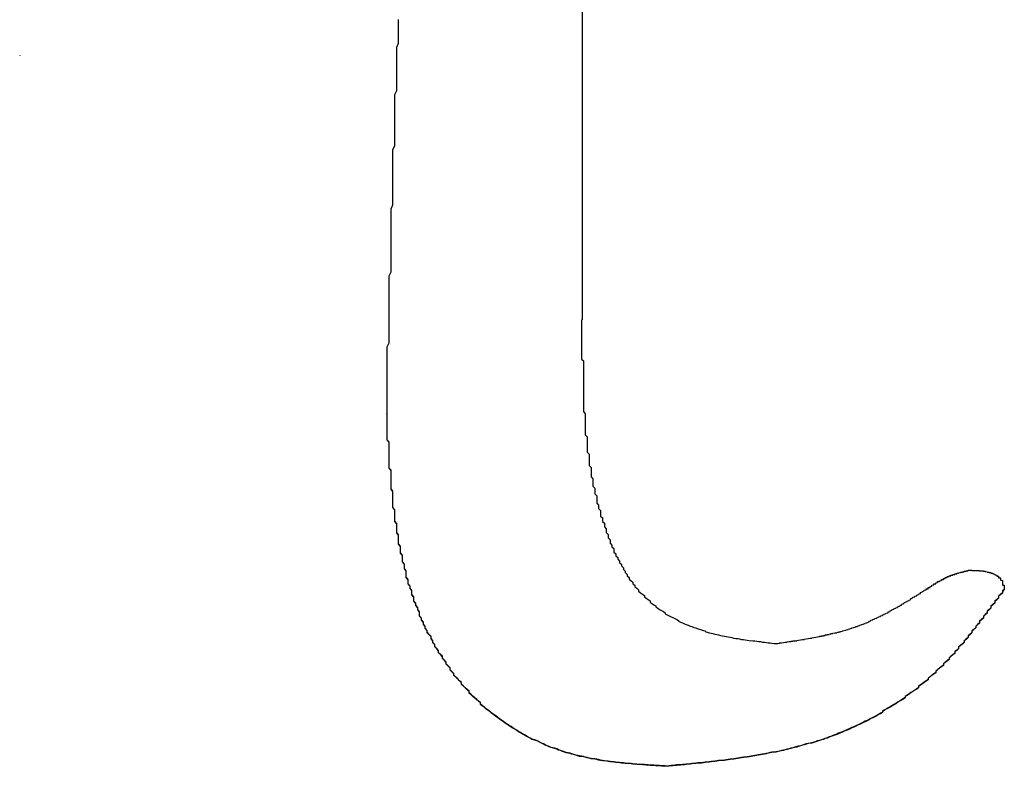
# Model space of a CAD drawing. Extents: x -1972 to 2445, y -613 to 454.
# Drawn here: x -1771 to -1766, y -529 to -525 of the extents above; entities that cross this region are included whole.
import ezdxf

# ---------------------------------------------------------------- set-up
doc = ezdxf.new("R2010")
doc.units = 0
doc.layers.get('0').update_dxf_attribs({"linetype": 'CONTINUOUS'})

msp = doc.modelspace()

# ---------------------------------------------------------------- linework, layer by layer
at = {"color": 7, "linetype": 'CONTINUOUS'}
for p, q in [((-1767.8363, -524.121), (-1767.8363, -526.916)), ((-1770.7898, -525.5296), (-1770.7898, -525.5311)), ((-1768.8636, -527.4096), (-1768.8636, -527.4111)), ((-1765.6211, -528.3306), (-1765.6211, -528.332)), ((-1767.3908, -529.2575), (-1767.3908, -529.259))]:
    msp.add_line(p, q, dxfattribs=at)
at = {"color": 7}
for points in [[(-1768.86, -527.41, 0), (-1768.86, -527.389, 0), (-1768.86, -527.368, 0), (-1768.86, -527.347, 0), (-1768.86, -527.327, 0), (-1768.86, -527.306, 0), (-1768.86, -527.285, 0), (-1768.86, -527.265, 0), (-1768.86, -527.244, 0), (-1768.86, -527.223, 0), (-1768.86, -527.203, 0), (-1768.86, -527.182, 0), (-1768.86, -527.161, 0), (-1768.86, -527.141, 0), (-1768.86, -527.12, 0), (-1768.86, -527.099, 0), (-1768.86, -527.078, 0), (-1768.86, -527.058, 0), (-1768.85, -527.037, 0), (-1768.85, -527.016, 0), (-1768.85, -526.996, 0), (-1768.85, -526.975, 0), (-1768.85, -526.954, 0), (-1768.85, -526.934, 0), (-1768.85, -526.913, 0), (-1768.85, -526.892, 0), (-1768.85, -526.872, 0), (-1768.85, -526.851, 0), (-1768.85, -526.83, 0), (-1768.85, -526.809, 0), (-1768.85, -526.789, 0), (-1768.85, -526.768, 0), (-1768.85, -526.747, 0), (-1768.85, -526.727, 0), (-1768.85, -526.706, 0), (-1768.85, -526.685, 0), (-1768.84, -526.665, 0), (-1768.84, -526.644, 0), (-1768.84, -526.623, 0), (-1768.84, -526.603, 0), (-1768.84, -526.582, 0), (-1768.84, -526.561, 0), (-1768.84, -526.54, 0), (-1768.84, -526.52, 0), (-1768.84, -526.499, 0), (-1768.84, -526.478, 0), (-1768.84, -526.458, 0), (-1768.84, -526.437, 0), (-1768.84, -526.416, 0), (-1768.84, -526.396, 0), (-1768.84, -526.375, 0), (-1768.84, -526.354, 0), (-1768.84, -526.334, 0), (-1768.83, -526.313, 0), (-1768.83, -526.292, 0), (-1768.83, -526.271, 0), (-1768.83, -526.251, 0), (-1768.83, -526.23, 0), (-1768.83, -526.209, 0), (-1768.83, -526.189, 0), (-1768.83, -526.168, 0), (-1768.83, -526.147, 0), (-1768.83, -526.127, 0), (-1768.83, -526.106, 0), (-1768.83, -526.085, 0), (-1768.83, -526.065, 0), (-1768.83, -526.044, 0), (-1768.83, -526.023, 0), (-1768.82, -526.003, 0), (-1768.82, -525.982, 0), (-1768.82, -525.961, 0), (-1768.82, -525.94, 0), (-1768.82, -525.92, 0), (-1768.82, -525.899, 0), (-1768.82, -525.878, 0), (-1768.82, -525.858, 0), (-1768.82, -525.837, 0), (-1768.82, -525.816, 0), (-1768.82, -525.796, 0), (-1768.82, -525.775, 0), (-1768.82, -525.754, 0), (-1768.82, -525.734, 0), (-1768.81, -525.713, 0), (-1768.81, -525.692, 0), (-1768.81, -525.672, 0), (-1768.81, -525.651, 0), (-1768.81, -525.63, 0), (-1768.81, -525.61, 0), (-1768.81, -525.589, 0), (-1768.81, -525.568, 0), (-1768.81, -525.547, 0), (-1768.81, -525.527, 0), (-1768.81, -525.506, 0), (-1768.81, -525.485, 0), (-1768.8, -525.465, 0), (-1768.8, -525.444, 0), (-1768.8, -525.423, 0), (-1768.8, -525.403, 0), (-1768.8, -525.382, 0), (-1768.8, -525.361, 0), (-1768.8, -525.341, 0)], [(-1767.84, -526.916, 0), (-1767.84, -526.926, 0), (-1767.84, -526.937, 0), (-1767.84, -526.947, 0), (-1767.84, -526.957, 0), (-1767.84, -526.968, 0), (-1767.84, -526.978, 0), (-1767.84, -526.988, 0), (-1767.84, -526.998, 0), (-1767.84, -527.009, 0), (-1767.84, -527.019, 0), (-1767.84, -527.029, 0), (-1767.84, -527.04, 0), (-1767.84, -527.05, 0), (-1767.84, -527.06, 0), (-1767.84, -527.071, 0), (-1767.84, -527.081, 0), (-1767.84, -527.091, 0), (-1767.84, -527.101, 0), (-1767.84, -527.112, 0), (-1767.84, -527.122, 0), (-1767.83, -527.132, 0), (-1767.83, -527.143, 0), (-1767.83, -527.153, 0), (-1767.83, -527.163, 0), (-1767.83, -527.173, 0), (-1767.83, -527.184, 0), (-1767.83, -527.194, 0), (-1767.83, -527.204, 0), (-1767.83, -527.215, 0), (-1767.83, -527.225, 0), (-1767.83, -527.235, 0), (-1767.83, -527.245, 0), (-1767.83, -527.256, 0), (-1767.83, -527.266, 0), (-1767.83, -527.276, 0), (-1767.83, -527.286, 0), (-1767.83, -527.296, 0), (-1767.83, -527.307, 0), (-1767.83, -527.317, 0), (-1767.83, -527.327, 0), (-1767.83, -527.337, 0), (-1767.83, -527.348, 0), (-1767.83, -527.358, 0), (-1767.83, -527.368, 0), (-1767.83, -527.378, 0), (-1767.83, -527.388, 0), (-1767.83, -527.398, 0), (-1767.82, -527.409, 0), (-1767.82, -527.419, 0), (-1767.82, -527.429, 0), (-1767.82, -527.439, 0), (-1767.82, -527.449, 0), (-1767.82, -527.459, 0), (-1767.82, -527.47, 0), (-1767.82, -527.48, 0), (-1767.82, -527.49, 0), (-1767.82, -527.5, 0), (-1767.82, -527.51, 0), (-1767.82, -527.52, 0), (-1767.81, -527.53, 0), (-1767.81, -527.54, 0), (-1767.81, -527.55, 0), (-1767.81, -527.56, 0), (-1767.81, -527.57, 0), (-1767.81, -527.581, 0), (-1767.81, -527.591, 0), (-1767.81, -527.601, 0), (-1767.81, -527.611, 0), (-1767.8, -527.621, 0), (-1767.8, -527.631, 0), (-1767.8, -527.641, 0), (-1767.8, -527.651, 0), (-1767.8, -527.661, 0), (-1767.8, -527.671, 0), (-1767.8, -527.681, 0), (-1767.79, -527.691, 0), (-1767.79, -527.701, 0), (-1767.79, -527.71, 0), (-1767.79, -527.72, 0), (-1767.79, -527.73, 0), (-1767.79, -527.74, 0), (-1767.78, -527.75, 0), (-1767.78, -527.76, 0), (-1767.78, -527.77, 0), (-1767.78, -527.78, 0), (-1767.78, -527.79, 0), (-1767.77, -527.799, 0), (-1767.77, -527.809, 0), (-1767.77, -527.819, 0), (-1767.77, -527.829, 0), (-1767.76, -527.839, 0), (-1767.76, -527.848, 0), (-1767.76, -527.858, 0), (-1767.76, -527.868, 0), (-1767.76, -527.878, 0), (-1767.75, -527.888, 0), (-1767.75, -527.897, 0), (-1767.75, -527.907, 0), (-1767.74, -527.917, 0), (-1767.74, -527.926, 0), (-1767.74, -527.936, 0), (-1767.74, -527.946, 0), (-1767.73, -527.955, 0), (-1767.73, -527.965, 0), (-1767.73, -527.975, 0), (-1767.72, -527.984, 0), (-1767.72, -527.994, 0), (-1767.72, -528.003, 0), (-1767.71, -528.013, 0), (-1767.71, -528.023, 0), (-1767.71, -528.032, 0), (-1767.7, -528.042, 0), (-1767.7, -528.051, 0), (-1767.7, -528.061, 0), (-1767.69, -528.07, 0), (-1767.69, -528.08, 0), (-1767.69, -528.089, 0), (-1767.68, -528.099, 0), (-1767.68, -528.108, 0), (-1767.67, -528.117, 0), (-1767.67, -528.127, 0), (-1767.67, -528.136, 0), (-1767.66, -528.145, 0), (-1767.66, -528.154, 0), (-1767.65, -528.163, 0), (-1767.65, -528.172, 0), (-1767.64, -528.182, 0), (-1767.64, -528.191, 0), (-1767.63, -528.199, 0), (-1767.63, -528.208, 0), (-1767.62, -528.217, 0), (-1767.62, -528.226, 0), (-1767.61, -528.235, 0), (-1767.61, -528.243, 0), (-1767.6, -528.252, 0), (-1767.6, -528.26, 0), (-1767.59, -528.269, 0), (-1767.59, -528.277, 0), (-1767.58, -528.285, 0), (-1767.57, -528.293, 0), (-1767.57, -528.301, 0), (-1767.56, -528.309, 0), (-1767.56, -528.317, 0), (-1767.55, -528.325, 0), (-1767.54, -528.333, 0), (-1767.54, -528.34, 0), (-1767.53, -528.348, 0), (-1767.52, -528.355, 0), (-1767.51, -528.362, 0), (-1767.51, -528.37, 0), (-1767.5, -528.377, 0), (-1767.49, -528.384, 0), (-1767.48, -528.391, 0), (-1767.48, -528.397, 0), (-1767.47, -528.404, 0), (-1767.46, -528.411, 0), (-1767.45, -528.417, 0), (-1767.45, -528.423, 0), (-1767.44, -528.429, 0), (-1767.43, -528.436, 0), (-1767.42, -528.442, 0), (-1767.41, -528.447, 0), (-1767.4, -528.453, 0), (-1767.4, -528.459, 0), (-1767.39, -528.464, 0), (-1767.38, -528.469, 0), (-1767.37, -528.474, 0), (-1767.36, -528.479, 0), (-1767.35, -528.484, 0), (-1767.34, -528.489, 0), (-1767.33, -528.494, 0), (-1767.33, -528.498, 0), (-1767.32, -528.503, 0), (-1767.31, -528.507, 0), (-1767.3, -528.511, 0), (-1767.29, -528.515, 0), (-1767.28, -528.519, 0), (-1767.27, -528.523, 0), (-1767.26, -528.526, 0), (-1767.25, -528.53, 0), (-1767.24, -528.533, 0), (-1767.23, -528.537, 0), (-1767.22, -528.54, 0), (-1767.21, -528.543, 0), (-1767.2, -528.546, 0), (-1767.19, -528.549, 0), (-1767.19, -528.552, 0), (-1767.18, -528.555, 0), (-1767.17, -528.558, 0), (-1767.16, -528.56, 0), (-1767.15, -528.563, 0), (-1767.14, -528.565, 0), (-1767.13, -528.568, 0), (-1767.12, -528.57, 0), (-1767.11, -528.572, 0), (-1767.1, -528.574, 0), (-1767.09, -528.576, 0), (-1767.08, -528.578, 0), (-1767.07, -528.58, 0), (-1767.06, -528.582, 0), (-1767.05, -528.584, 0), (-1767.04, -528.586, 0), (-1767.03, -528.588, 0), (-1767.02, -528.589, 0), (-1767.01, -528.591, 0), (-1767, -528.593, 0), (-1766.99, -528.594, 0), (-1766.98, -528.596, 0), (-1766.97, -528.597, 0), (-1766.96, -528.599, 0), (-1766.94, -528.6, 0), (-1766.93, -528.601, 0), (-1766.92, -528.603, 0), (-1766.91, -528.604, 0), (-1766.9, -528.605, 0), (-1766.89, -528.607, 0), (-1766.88, -528.608, 0), (-1766.87, -528.609, 0), (-1766.86, -528.611, 0), (-1766.85, -528.612, 0), (-1766.84, -528.613, 0), (-1766.83, -528.614, 0), (-1766.82, -528.615, 0)], [(-1767.39, -529.258, 0), (-1767.4, -529.257, 0), (-1767.42, -529.256, 0), (-1767.43, -529.255, 0), (-1767.44, -529.255, 0), (-1767.45, -529.254, 0), (-1767.46, -529.253, 0), (-1767.48, -529.253, 0), (-1767.49, -529.252, 0), (-1767.5, -529.251, 0), (-1767.51, -529.25, 0), (-1767.52, -529.249, 0), (-1767.54, -529.249, 0), (-1767.55, -529.248, 0), (-1767.56, -529.247, 0), (-1767.57, -529.246, 0), (-1767.58, -529.245, 0), (-1767.6, -529.244, 0), (-1767.61, -529.243, 0), (-1767.62, -529.241, 0), (-1767.63, -529.24, 0), (-1767.64, -529.239, 0), (-1767.66, -529.238, 0), (-1767.67, -529.236, 0), (-1767.68, -529.235, 0), (-1767.69, -529.233, 0), (-1767.7, -529.232, 0), (-1767.72, -529.23, 0), (-1767.73, -529.228, 0), (-1767.74, -529.226, 0), (-1767.75, -529.224, 0), (-1767.76, -529.222, 0), (-1767.77, -529.22, 0), (-1767.79, -529.218, 0), (-1767.8, -529.216, 0), (-1767.81, -529.213, 0), (-1767.82, -529.211, 0), (-1767.83, -529.208, 0), (-1767.85, -529.205, 0), (-1767.86, -529.203, 0), (-1767.87, -529.2, 0), (-1767.88, -529.197, 0), (-1767.89, -529.194, 0), (-1767.9, -529.19, 0), (-1767.92, -529.187, 0), (-1767.93, -529.183, 0), (-1767.94, -529.18, 0), (-1767.95, -529.176, 0), (-1767.96, -529.172, 0), (-1767.97, -529.168, 0), (-1767.98, -529.164, 0), (-1768, -529.16, 0), (-1768.01, -529.155, 0), (-1768.02, -529.151, 0), (-1768.03, -529.146, 0), (-1768.04, -529.142, 0), (-1768.05, -529.137, 0), (-1768.06, -529.132, 0), (-1768.07, -529.127, 0), (-1768.08, -529.122, 0), (-1768.1, -529.116, 0), (-1768.11, -529.111, 0), (-1768.12, -529.106, 0), (-1768.13, -529.1, 0), (-1768.14, -529.094, 0), (-1768.15, -529.088, 0), (-1768.16, -529.082, 0), (-1768.17, -529.076, 0), (-1768.18, -529.07, 0), (-1768.19, -529.064, 0), (-1768.2, -529.058, 0), (-1768.21, -529.051, 0), (-1768.22, -529.045, 0), (-1768.23, -529.038, 0), (-1768.24, -529.031, 0), (-1768.25, -529.024, 0), (-1768.26, -529.017, 0), (-1768.27, -529.01, 0), (-1768.28, -529.003, 0), (-1768.29, -528.995, 0), (-1768.3, -528.988, 0), (-1768.31, -528.98, 0), (-1768.32, -528.973, 0), (-1768.33, -528.965, 0), (-1768.34, -528.957, 0), (-1768.35, -528.949, 0), (-1768.36, -528.941, 0), (-1768.37, -528.933, 0), (-1768.37, -528.925, 0), (-1768.38, -528.917, 0), (-1768.39, -528.908, 0), (-1768.4, -528.9, 0), (-1768.41, -528.891, 0), (-1768.42, -528.882, 0), (-1768.43, -528.873, 0), (-1768.43, -528.865, 0), (-1768.44, -528.856, 0), (-1768.45, -528.847, 0), (-1768.46, -528.838, 0), (-1768.47, -528.828, 0), (-1768.47, -528.819, 0), (-1768.48, -528.81, 0), (-1768.49, -528.8, 0), (-1768.5, -528.791, 0), (-1768.51, -528.781, 0), (-1768.51, -528.772, 0), (-1768.52, -528.762, 0), (-1768.53, -528.752, 0), (-1768.53, -528.742, 0), (-1768.54, -528.732, 0), (-1768.55, -528.722, 0), (-1768.55, -528.712, 0), (-1768.56, -528.702, 0), (-1768.57, -528.692, 0), (-1768.57, -528.682, 0), (-1768.58, -528.672, 0), (-1768.59, -528.662, 0), (-1768.59, -528.651, 0), (-1768.6, -528.641, 0), (-1768.61, -528.63, 0), (-1768.61, -528.62, 0), (-1768.62, -528.609, 0), (-1768.62, -528.599, 0), (-1768.63, -528.588, 0), (-1768.63, -528.578, 0), (-1768.64, -528.567, 0), (-1768.65, -528.556, 0), (-1768.65, -528.546, 0), (-1768.66, -528.535, 0), (-1768.66, -528.524, 0), (-1768.67, -528.513, 0), (-1768.67, -528.502, 0), (-1768.68, -528.491, 0), (-1768.68, -528.481, 0), (-1768.69, -528.47, 0), (-1768.69, -528.459, 0), (-1768.69, -528.448, 0), (-1768.7, -528.436, 0), (-1768.7, -528.425, 0), (-1768.71, -528.414, 0), (-1768.71, -528.403, 0), (-1768.72, -528.392, 0), (-1768.72, -528.381, 0), (-1768.72, -528.37, 0), (-1768.73, -528.358, 0), (-1768.73, -528.347, 0), (-1768.73, -528.336, 0), (-1768.74, -528.324, 0), (-1768.74, -528.313, 0), (-1768.75, -528.302, 0), (-1768.75, -528.29, 0), (-1768.75, -528.279, 0), (-1768.76, -528.267, 0), (-1768.76, -528.256, 0), (-1768.76, -528.244, 0), (-1768.76, -528.233, 0), (-1768.77, -528.221, 0), (-1768.77, -528.209, 0), (-1768.77, -528.198, 0), (-1768.78, -528.186, 0), (-1768.78, -528.175, 0), (-1768.78, -528.163, 0), (-1768.78, -528.151, 0), (-1768.79, -528.139, 0), (-1768.79, -528.128, 0), (-1768.79, -528.116, 0), (-1768.79, -528.104, 0), (-1768.8, -528.092, 0), (-1768.8, -528.08, 0), (-1768.8, -528.069, 0), (-1768.8, -528.057, 0), (-1768.8, -528.045, 0), (-1768.81, -528.033, 0), (-1768.81, -528.021, 0), (-1768.81, -528.009, 0), (-1768.81, -527.997, 0), (-1768.81, -527.985, 0), (-1768.82, -527.973, 0), (-1768.82, -527.961, 0), (-1768.82, -527.949, 0), (-1768.82, -527.937, 0), (-1768.82, -527.925, 0), (-1768.82, -527.913, 0), (-1768.83, -527.901, 0), (-1768.83, -527.889, 0), (-1768.83, -527.877, 0), (-1768.83, -527.864, 0), (-1768.83, -527.852, 0), (-1768.83, -527.84, 0), (-1768.83, -527.828, 0), (-1768.83, -527.816, 0), (-1768.84, -527.804, 0), (-1768.84, -527.791, 0), (-1768.84, -527.779, 0), (-1768.84, -527.767, 0), (-1768.84, -527.755, 0), (-1768.84, -527.743, 0), (-1768.84, -527.73, 0), (-1768.84, -527.718, 0), (-1768.84, -527.706, 0), (-1768.85, -527.694, 0), (-1768.85, -527.681, 0), (-1768.85, -527.669, 0), (-1768.85, -527.657, 0), (-1768.85, -527.644, 0), (-1768.85, -527.632, 0), (-1768.85, -527.62, 0), (-1768.85, -527.607, 0), (-1768.85, -527.595, 0), (-1768.85, -527.583, 0), (-1768.85, -527.57, 0), (-1768.85, -527.558, 0), (-1768.86, -527.546, 0), (-1768.86, -527.533, 0), (-1768.86, -527.521, 0), (-1768.86, -527.509, 0), (-1768.86, -527.496, 0), (-1768.86, -527.484, 0), (-1768.86, -527.471, 0), (-1768.86, -527.459, 0), (-1768.86, -527.447, 0), (-1768.86, -527.434, 0), (-1768.86, -527.422, 0), (-1768.86, -527.41, 0)], [(-1767.39, -529.259, 0), (-1767.4, -529.258, 0), (-1767.42, -529.258, 0), (-1767.43, -529.257, 0), (-1767.44, -529.256, 0), (-1767.45, -529.256, 0), (-1767.46, -529.255, 0), (-1767.48, -529.254, 0), (-1767.49, -529.253, 0), (-1767.5, -529.253, 0), (-1767.51, -529.252, 0), (-1767.52, -529.251, 0), (-1767.54, -529.25, 0), (-1767.55, -529.249, 0), (-1767.56, -529.248, 0), (-1767.57, -529.247, 0), (-1767.58, -529.246, 0), (-1767.6, -529.245, 0), (-1767.61, -529.244, 0), (-1767.62, -529.243, 0), (-1767.63, -529.242, 0), (-1767.64, -529.24, 0), (-1767.66, -529.239, 0), (-1767.67, -529.238, 0), (-1767.68, -529.236, 0), (-1767.69, -529.235, 0), (-1767.7, -529.233, 0), (-1767.72, -529.231, 0), (-1767.73, -529.23, 0), (-1767.74, -529.228, 0), (-1767.75, -529.226, 0), (-1767.76, -529.224, 0), (-1767.77, -529.222, 0), (-1767.79, -529.219, 0), (-1767.8, -529.217, 0), (-1767.81, -529.215, 0), (-1767.82, -529.212, 0), (-1767.83, -529.21, 0), (-1767.85, -529.207, 0), (-1767.86, -529.204, 0), (-1767.87, -529.201, 0), (-1767.88, -529.198, 0), (-1767.89, -529.195, 0), (-1767.9, -529.192, 0), (-1767.92, -529.188, 0), (-1767.93, -529.185, 0), (-1767.94, -529.181, 0), (-1767.95, -529.177, 0), (-1767.96, -529.174, 0), (-1767.97, -529.17, 0), (-1767.98, -529.165, 0), (-1768, -529.161, 0), (-1768.01, -529.157, 0), (-1768.02, -529.152, 0), (-1768.03, -529.148, 0), (-1768.04, -529.143, 0), (-1768.05, -529.138, 0), (-1768.06, -529.133, 0), (-1768.07, -529.128, 0), (-1768.08, -529.123, 0), (-1768.1, -529.118, 0), (-1768.11, -529.112, 0), (-1768.12, -529.107, 0), (-1768.13, -529.101, 0), (-1768.14, -529.096, 0), (-1768.15, -529.09, 0), (-1768.16, -529.084, 0), (-1768.17, -529.078, 0), (-1768.18, -529.072, 0), (-1768.19, -529.065, 0), (-1768.2, -529.059, 0), (-1768.21, -529.053, 0), (-1768.22, -529.046, 0), (-1768.23, -529.039, 0), (-1768.24, -529.033, 0), (-1768.25, -529.026, 0), (-1768.26, -529.019, 0), (-1768.27, -529.011, 0), (-1768.28, -529.004, 0), (-1768.29, -528.997, 0), (-1768.3, -528.989, 0), (-1768.31, -528.982, 0), (-1768.32, -528.974, 0), (-1768.33, -528.967, 0), (-1768.34, -528.959, 0), (-1768.35, -528.951, 0), (-1768.36, -528.943, 0), (-1768.37, -528.935, 0), (-1768.37, -528.926, 0), (-1768.38, -528.918, 0), (-1768.39, -528.91, 0), (-1768.4, -528.901, 0), (-1768.41, -528.892, 0), (-1768.42, -528.884, 0), (-1768.43, -528.875, 0), (-1768.43, -528.866, 0), (-1768.44, -528.857, 0), (-1768.45, -528.848, 0), (-1768.46, -528.839, 0), (-1768.47, -528.83, 0), (-1768.47, -528.821, 0), (-1768.48, -528.811, 0), (-1768.49, -528.802, 0), (-1768.5, -528.792, 0), (-1768.51, -528.783, 0), (-1768.51, -528.773, 0), (-1768.52, -528.763, 0), (-1768.53, -528.754, 0), (-1768.53, -528.744, 0), (-1768.54, -528.734, 0), (-1768.55, -528.724, 0), (-1768.55, -528.714, 0), (-1768.56, -528.704, 0), (-1768.57, -528.694, 0), (-1768.57, -528.684, 0), (-1768.58, -528.673, 0), (-1768.59, -528.663, 0), (-1768.59, -528.653, 0), (-1768.6, -528.642, 0), (-1768.61, -528.632, 0), (-1768.61, -528.621, 0), (-1768.62, -528.611, 0), (-1768.62, -528.6, 0), (-1768.63, -528.59, 0), (-1768.63, -528.579, 0), (-1768.64, -528.569, 0), (-1768.65, -528.558, 0), (-1768.65, -528.547, 0), (-1768.66, -528.536, 0), (-1768.66, -528.526, 0), (-1768.67, -528.515, 0), (-1768.67, -528.504, 0), (-1768.68, -528.493, 0), (-1768.68, -528.482, 0), (-1768.69, -528.471, 0), (-1768.69, -528.46, 0), (-1768.69, -528.449, 0), (-1768.7, -528.438, 0), (-1768.7, -528.427, 0), (-1768.71, -528.416, 0), (-1768.71, -528.405, 0), (-1768.72, -528.393, 0), (-1768.72, -528.382, 0), (-1768.72, -528.371, 0), (-1768.73, -528.36, 0), (-1768.73, -528.348, 0), (-1768.73, -528.337, 0), (-1768.74, -528.326, 0), (-1768.74, -528.314, 0), (-1768.75, -528.303, 0), (-1768.75, -528.292, 0), (-1768.75, -528.28, 0), (-1768.76, -528.269, 0), (-1768.76, -528.257, 0), (-1768.76, -528.246, 0), (-1768.76, -528.234, 0), (-1768.77, -528.223, 0), (-1768.77, -528.211, 0), (-1768.77, -528.199, 0), (-1768.78, -528.188, 0), (-1768.78, -528.176, 0), (-1768.78, -528.164, 0), (-1768.78, -528.153, 0), (-1768.79, -528.141, 0), (-1768.79, -528.129, 0), (-1768.79, -528.117, 0), (-1768.79, -528.106, 0), (-1768.8, -528.094, 0), (-1768.8, -528.082, 0), (-1768.8, -528.07, 0), (-1768.8, -528.058, 0), (-1768.8, -528.046, 0), (-1768.81, -528.034, 0), (-1768.81, -528.023, 0), (-1768.81, -528.011, 0), (-1768.81, -527.999, 0), (-1768.81, -527.987, 0), (-1768.82, -527.975, 0), (-1768.82, -527.963, 0), (-1768.82, -527.951, 0), (-1768.82, -527.939, 0), (-1768.82, -527.926, 0), (-1768.82, -527.914, 0), (-1768.83, -527.902, 0), (-1768.83, -527.89, 0), (-1768.83, -527.878, 0), (-1768.83, -527.866, 0), (-1768.83, -527.854, 0), (-1768.83, -527.842, 0), (-1768.83, -527.83, 0), (-1768.83, -527.817, 0), (-1768.84, -527.805, 0), (-1768.84, -527.793, 0), (-1768.84, -527.781, 0), (-1768.84, -527.769, 0), (-1768.84, -527.756, 0), (-1768.84, -527.744, 0), (-1768.84, -527.732, 0), (-1768.84, -527.72, 0), (-1768.84, -527.707, 0), (-1768.85, -527.695, 0), (-1768.85, -527.683, 0), (-1768.85, -527.67, 0), (-1768.85, -527.658, 0), (-1768.85, -527.646, 0), (-1768.85, -527.633, 0), (-1768.85, -527.621, 0), (-1768.85, -527.609, 0), (-1768.85, -527.597, 0), (-1768.85, -527.584, 0), (-1768.85, -527.572, 0), (-1768.85, -527.559, 0), (-1768.86, -527.547, 0), (-1768.86, -527.535, 0), (-1768.86, -527.522, 0), (-1768.86, -527.51, 0), (-1768.86, -527.498, 0), (-1768.86, -527.485, 0), (-1768.86, -527.473, 0), (-1768.86, -527.461, 0), (-1768.86, -527.448, 0), (-1768.86, -527.436, 0), (-1768.86, -527.423, 0), (-1768.86, -527.411, 0)], [(-1766.03, -528.333, 0), (-1766.03, -528.332, 0), (-1766.03, -528.331, 0), (-1766.03, -528.33, 0), (-1766.03, -528.329, 0), (-1766.03, -528.328, 0), (-1766.02, -528.327, 0), (-1766.02, -528.326, 0), (-1766.02, -528.326, 0), (-1766.02, -528.325, 0), (-1766.02, -528.324, 0), (-1766.02, -528.323, 0), (-1766.02, -528.322, 0), (-1766.02, -528.321, 0), (-1766.01, -528.32, 0), (-1766.01, -528.319, 0), (-1766.01, -528.319, 0), (-1766.01, -528.318, 0), (-1766.01, -528.317, 0), (-1766.01, -528.316, 0), (-1766.01, -528.315, 0), (-1766, -528.314, 0), (-1766, -528.313, 0), (-1766, -528.313, 0), (-1766, -528.312, 0), (-1766, -528.311, 0), (-1766, -528.31, 0), (-1766, -528.309, 0), (-1766, -528.308, 0), (-1765.99, -528.307, 0), (-1765.99, -528.307, 0), (-1765.99, -528.306, 0), (-1765.99, -528.305, 0), (-1765.99, -528.304, 0), (-1765.99, -528.303, 0), (-1765.99, -528.302, 0), (-1765.98, -528.302, 0), (-1765.98, -528.301, 0), (-1765.98, -528.3, 0), (-1765.98, -528.299, 0), (-1765.98, -528.298, 0), (-1765.98, -528.297, 0), (-1765.98, -528.297, 0), (-1765.98, -528.296, 0), (-1765.97, -528.295, 0), (-1765.97, -528.294, 0), (-1765.97, -528.293, 0), (-1765.97, -528.293, 0), (-1765.97, -528.292, 0), (-1765.97, -528.291, 0), (-1765.97, -528.29, 0), (-1765.96, -528.289, 0), (-1765.96, -528.289, 0), (-1765.96, -528.288, 0), (-1765.96, -528.287, 0), (-1765.96, -528.286, 0), (-1765.96, -528.286, 0), (-1765.96, -528.285, 0), (-1765.95, -528.284, 0), (-1765.95, -528.283, 0), (-1765.95, -528.282, 0), (-1765.95, -528.282, 0), (-1765.95, -528.281, 0), (-1765.95, -528.28, 0), (-1765.95, -528.279, 0), (-1765.94, -528.279, 0), (-1765.94, -528.278, 0), (-1765.94, -528.277, 0), (-1765.94, -528.277, 0), (-1765.94, -528.276, 0), (-1765.94, -528.275, 0), (-1765.94, -528.274, 0), (-1765.94, -528.274, 0), (-1765.93, -528.273, 0), (-1765.93, -528.272, 0), (-1765.93, -528.272, 0), (-1765.93, -528.271, 0), (-1765.93, -528.27, 0), (-1765.93, -528.27, 0), (-1765.93, -528.269, 0), (-1765.92, -528.268, 0), (-1765.92, -528.268, 0), (-1765.92, -528.267, 0), (-1765.92, -528.266, 0), (-1765.92, -528.266, 0), (-1765.92, -528.265, 0), (-1765.92, -528.264, 0), (-1765.91, -528.264, 0), (-1765.91, -528.263, 0), (-1765.91, -528.263, 0), (-1765.91, -528.262, 0), (-1765.91, -528.261, 0), (-1765.91, -528.261, 0), (-1765.91, -528.26, 0), (-1765.9, -528.26, 0), (-1765.9, -528.259, 0), (-1765.9, -528.259, 0), (-1765.9, -528.258, 0), (-1765.9, -528.257, 0), (-1765.9, -528.257, 0), (-1765.89, -528.256, 0), (-1765.89, -528.256, 0), (-1765.89, -528.255, 0), (-1765.89, -528.255, 0), (-1765.89, -528.254, 0), (-1765.89, -528.254, 0), (-1765.89, -528.253, 0), (-1765.88, -528.253, 0), (-1765.88, -528.252, 0), (-1765.88, -528.252, 0), (-1765.88, -528.251, 0), (-1765.88, -528.251, 0), (-1765.88, -528.25, 0), (-1765.88, -528.25, 0), (-1765.87, -528.249, 0), (-1765.87, -528.249, 0), (-1765.87, -528.248, 0), (-1765.87, -528.248, 0), (-1765.87, -528.247, 0), (-1765.87, -528.247, 0), (-1765.87, -528.246, 0), (-1765.86, -528.246, 0), (-1765.86, -528.245, 0), (-1765.86, -528.245, 0), (-1765.86, -528.245, 0), (-1765.86, -528.244, 0), (-1765.86, -528.244, 0), (-1765.85, -528.243, 0), (-1765.85, -528.243, 0), (-1765.85, -528.242, 0), (-1765.85, -528.242, 0), (-1765.85, -528.242, 0), (-1765.85, -528.241, 0), (-1765.85, -528.241, 0), (-1765.84, -528.24, 0), (-1765.84, -528.24, 0), (-1765.84, -528.239, 0), (-1765.84, -528.239, 0), (-1765.84, -528.239, 0), (-1765.84, -528.238, 0), (-1765.83, -528.238, 0), (-1765.83, -528.237, 0), (-1765.83, -528.237, 0), (-1765.83, -528.237, 0), (-1765.83, -528.236, 0), (-1765.83, -528.236, 0), (-1765.83, -528.235, 0), (-1765.82, -528.235, 0), (-1765.82, -528.235, 0), (-1765.82, -528.234, 0), (-1765.82, -528.234, 0), (-1765.82, -528.233, 0), (-1765.82, -528.233, 0), (-1765.81, -528.233, 0), (-1765.81, -528.232, 0), (-1765.81, -528.232, 0), (-1765.81, -528.231, 0), (-1765.81, -528.231, 0), (-1765.81, -528.231, 0), (-1765.81, -528.23, 0)], [(-1765.81, -528.23, 0), (-1765.8, -528.23, 0), (-1765.8, -528.23, 0), (-1765.8, -528.23, 0), (-1765.8, -528.23, 0), (-1765.8, -528.23, 0), (-1765.8, -528.23, 0), (-1765.8, -528.23, 0), (-1765.8, -528.23, 0), (-1765.8, -528.23, 0), (-1765.8, -528.23, 0), (-1765.8, -528.23, 0), (-1765.79, -528.23, 0), (-1765.79, -528.23, 0), (-1765.79, -528.23, 0), (-1765.79, -528.23, 0), (-1765.79, -528.231, 0), (-1765.79, -528.231, 0), (-1765.79, -528.231, 0), (-1765.79, -528.231, 0), (-1765.79, -528.231, 0), (-1765.79, -528.231, 0), (-1765.79, -528.231, 0), (-1765.78, -528.231, 0), (-1765.78, -528.231, 0), (-1765.78, -528.231, 0), (-1765.78, -528.231, 0), (-1765.78, -528.231, 0), (-1765.78, -528.231, 0), (-1765.78, -528.231, 0), (-1765.78, -528.231, 0), (-1765.78, -528.231, 0), (-1765.78, -528.231, 0), (-1765.77, -528.231, 0), (-1765.77, -528.231, 0), (-1765.77, -528.231, 0), (-1765.77, -528.231, 0), (-1765.77, -528.231, 0), (-1765.77, -528.231, 0), (-1765.77, -528.231, 0), (-1765.77, -528.231, 0), (-1765.77, -528.231, 0), (-1765.77, -528.231, 0), (-1765.77, -528.231, 0), (-1765.76, -528.231, 0), (-1765.76, -528.232, 0), (-1765.76, -528.232, 0), (-1765.76, -528.232, 0), (-1765.76, -528.232, 0), (-1765.76, -528.232, 0), (-1765.76, -528.232, 0), (-1765.76, -528.232, 0), (-1765.76, -528.232, 0), (-1765.76, -528.232, 0), (-1765.76, -528.232, 0), (-1765.75, -528.232, 0), (-1765.75, -528.232, 0), (-1765.75, -528.232, 0), (-1765.75, -528.232, 0), (-1765.75, -528.232, 0), (-1765.75, -528.233, 0), (-1765.75, -528.233, 0), (-1765.75, -528.233, 0), (-1765.75, -528.233, 0), (-1765.75, -528.233, 0), (-1765.75, -528.233, 0), (-1765.74, -528.233, 0), (-1765.74, -528.233, 0), (-1765.74, -528.233, 0), (-1765.74, -528.233, 0), (-1765.74, -528.233, 0), (-1765.74, -528.234, 0), (-1765.74, -528.234, 0), (-1765.74, -528.234, 0), (-1765.74, -528.234, 0), (-1765.74, -528.234, 0), (-1765.74, -528.234, 0), (-1765.73, -528.234, 0), (-1765.73, -528.234, 0), (-1765.73, -528.234, 0), (-1765.73, -528.235, 0), (-1765.73, -528.235, 0), (-1765.73, -528.235, 0), (-1765.73, -528.235, 0), (-1765.73, -528.235, 0), (-1765.73, -528.235, 0), (-1765.73, -528.235, 0), (-1765.73, -528.236, 0), (-1765.72, -528.236, 0), (-1765.72, -528.236, 0), (-1765.72, -528.236, 0), (-1765.72, -528.236, 0), (-1765.72, -528.236, 0), (-1765.72, -528.237, 0), (-1765.72, -528.237, 0), (-1765.72, -528.237, 0), (-1765.72, -528.237, 0), (-1765.72, -528.237, 0), (-1765.72, -528.237, 0), (-1765.71, -528.238, 0), (-1765.71, -528.238, 0), (-1765.71, -528.238, 0), (-1765.71, -528.238, 0), (-1765.71, -528.238, 0), (-1765.71, -528.239, 0), (-1765.71, -528.239, 0), (-1765.71, -528.239, 0), (-1765.71, -528.239, 0), (-1765.71, -528.239, 0), (-1765.71, -528.24, 0), (-1765.7, -528.24, 0), (-1765.7, -528.24, 0), (-1765.7, -528.24, 0), (-1765.7, -528.241, 0), (-1765.7, -528.241, 0), (-1765.7, -528.241, 0), (-1765.7, -528.241, 0), (-1765.7, -528.242, 0), (-1765.7, -528.242, 0), (-1765.7, -528.242, 0), (-1765.7, -528.242, 0), (-1765.7, -528.243, 0), (-1765.69, -528.243, 0), (-1765.69, -528.243, 0), (-1765.69, -528.244, 0), (-1765.69, -528.244, 0), (-1765.69, -528.244, 0), (-1765.69, -528.244, 0), (-1765.69, -528.245, 0), (-1765.69, -528.245, 0), (-1765.69, -528.245, 0), (-1765.69, -528.246, 0), (-1765.69, -528.246, 0), (-1765.68, -528.246, 0), (-1765.68, -528.247, 0), (-1765.68, -528.247, 0), (-1765.68, -528.247, 0), (-1765.68, -528.248, 0), (-1765.68, -528.248, 0), (-1765.68, -528.248, 0), (-1765.68, -528.249, 0), (-1765.68, -528.249, 0), (-1765.68, -528.25, 0), (-1765.68, -528.25, 0), (-1765.68, -528.25, 0), (-1765.67, -528.251, 0), (-1765.67, -528.251, 0), (-1765.67, -528.251, 0), (-1765.67, -528.252, 0), (-1765.67, -528.252, 0), (-1765.67, -528.253, 0), (-1765.67, -528.253, 0), (-1765.67, -528.254, 0), (-1765.67, -528.254, 0), (-1765.67, -528.254, 0), (-1765.67, -528.255, 0), (-1765.67, -528.255, 0), (-1765.66, -528.256, 0), (-1765.66, -528.256, 0), (-1765.66, -528.257, 0), (-1765.66, -528.257, 0), (-1765.66, -528.258, 0), (-1765.66, -528.258, 0), (-1765.66, -528.259, 0), (-1765.66, -528.259, 0), (-1765.66, -528.26, 0), (-1765.66, -528.26, 0), (-1765.66, -528.261, 0), (-1765.66, -528.261, 0), (-1765.66, -528.262, 0), (-1765.65, -528.262, 0), (-1765.65, -528.263, 0), (-1765.65, -528.264, 0), (-1765.65, -528.264, 0), (-1765.65, -528.265, 0), (-1765.65, -528.265, 0), (-1765.65, -528.266, 0), (-1765.65, -528.267, 0), (-1765.65, -528.267, 0), (-1765.65, -528.268, 0), (-1765.65, -528.268, 0), (-1765.65, -528.269, 0), (-1765.65, -528.27, 0), (-1765.65, -528.27, 0), (-1765.64, -528.271, 0), (-1765.64, -528.272, 0), (-1765.64, -528.272, 0), (-1765.64, -528.273, 0), (-1765.64, -528.274, 0), (-1765.64, -528.274, 0), (-1765.64, -528.275, 0), (-1765.64, -528.276, 0), (-1765.64, -528.276, 0), (-1765.64, -528.277, 0), (-1765.64, -528.278, 0), (-1765.64, -528.279, 0), (-1765.64, -528.279, 0), (-1765.64, -528.28, 0), (-1765.64, -528.281, 0), (-1765.64, -528.282, 0), (-1765.64, -528.282, 0), (-1765.64, -528.283, 0), (-1765.63, -528.284, 0), (-1765.63, -528.285, 0), (-1765.63, -528.286, 0), (-1765.63, -528.286, 0), (-1765.63, -528.287, 0), (-1765.63, -528.288, 0), (-1765.63, -528.289, 0), (-1765.63, -528.29, 0), (-1765.63, -528.291, 0), (-1765.63, -528.291, 0), (-1765.63, -528.292, 0), (-1765.63, -528.293, 0), (-1765.63, -528.294, 0), (-1765.63, -528.295, 0), (-1765.63, -528.296, 0), (-1765.63, -528.296, 0), (-1765.63, -528.297, 0), (-1765.63, -528.298, 0), (-1765.63, -528.299, 0), (-1765.63, -528.3, 0), (-1765.63, -528.301, 0), (-1765.63, -528.302, 0), (-1765.63, -528.303, 0), (-1765.63, -528.303, 0), (-1765.63, -528.304, 0), (-1765.63, -528.305, 0), (-1765.63, -528.306, 0), (-1765.63, -528.307, 0), (-1765.63, -528.308, 0), (-1765.62, -528.309, 0), (-1765.62, -528.31, 0), (-1765.62, -528.311, 0), (-1765.62, -528.311, 0), (-1765.62, -528.312, 0), (-1765.62, -528.313, 0), (-1765.62, -528.314, 0), (-1765.62, -528.315, 0), (-1765.62, -528.316, 0), (-1765.62, -528.317, 0), (-1765.62, -528.318, 0), (-1765.62, -528.319, 0), (-1765.62, -528.32, 0), (-1765.62, -528.321, 0), (-1765.62, -528.321, 0), (-1765.62, -528.322, 0), (-1765.62, -528.323, 0), (-1765.62, -528.324, 0), (-1765.62, -528.325, 0), (-1765.62, -528.326, 0), (-1765.62, -528.327, 0), (-1765.62, -528.328, 0), (-1765.62, -528.329, 0), (-1765.62, -528.33, 0), (-1765.62, -528.331, 0)], [(-1765.62, -528.331, 0), (-1765.63, -528.339, 0), (-1765.63, -528.348, 0), (-1765.64, -528.357, 0), (-1765.65, -528.366, 0), (-1765.65, -528.375, 0), (-1765.66, -528.384, 0), (-1765.67, -528.392, 0), (-1765.67, -528.401, 0), (-1765.68, -528.41, 0), (-1765.69, -528.419, 0), (-1765.69, -528.428, 0), (-1765.7, -528.436, 0), (-1765.71, -528.445, 0), (-1765.71, -528.454, 0), (-1765.72, -528.463, 0), (-1765.73, -528.471, 0), (-1765.73, -528.48, 0), (-1765.74, -528.489, 0), (-1765.75, -528.498, 0), (-1765.75, -528.506, 0), (-1765.76, -528.515, 0), (-1765.77, -528.523, 0), (-1765.77, -528.532, 0), (-1765.78, -528.541, 0), (-1765.79, -528.549, 0), (-1765.79, -528.558, 0), (-1765.8, -528.566, 0), (-1765.81, -528.575, 0), (-1765.81, -528.583, 0), (-1765.82, -528.591, 0), (-1765.83, -528.6, 0), (-1765.83, -528.608, 0), (-1765.84, -528.616, 0), (-1765.85, -528.625, 0), (-1765.86, -528.633, 0), (-1765.86, -528.641, 0), (-1765.87, -528.649, 0), (-1765.88, -528.657, 0), (-1765.88, -528.666, 0), (-1765.89, -528.674, 0), (-1765.9, -528.682, 0), (-1765.91, -528.69, 0), (-1765.91, -528.697, 0), (-1765.92, -528.705, 0), (-1765.93, -528.713, 0), (-1765.94, -528.721, 0), (-1765.94, -528.729, 0), (-1765.95, -528.736, 0), (-1765.96, -528.744, 0), (-1765.97, -528.752, 0), (-1765.98, -528.759, 0), (-1765.98, -528.767, 0), (-1765.99, -528.774, 0), (-1766, -528.781, 0), (-1766.01, -528.789, 0), (-1766.02, -528.796, 0), (-1766.02, -528.803, 0), (-1766.03, -528.81, 0), (-1766.04, -528.817, 0), (-1766.05, -528.824, 0), (-1766.06, -528.831, 0), (-1766.07, -528.838, 0), (-1766.07, -528.845, 0), (-1766.08, -528.852, 0), (-1766.09, -528.859, 0), (-1766.1, -528.866, 0), (-1766.11, -528.872, 0), (-1766.12, -528.879, 0), (-1766.13, -528.885, 0), (-1766.14, -528.892, 0), (-1766.14, -528.898, 0), (-1766.15, -528.904, 0), (-1766.16, -528.911, 0), (-1766.17, -528.917, 0), (-1766.18, -528.923, 0), (-1766.19, -528.929, 0), (-1766.2, -528.935, 0), (-1766.21, -528.941, 0), (-1766.22, -528.947, 0), (-1766.23, -528.953, 0), (-1766.24, -528.959, 0), (-1766.25, -528.964, 0), (-1766.26, -528.97, 0), (-1766.26, -528.976, 0), (-1766.27, -528.981, 0), (-1766.28, -528.987, 0), (-1766.29, -528.992, 0), (-1766.3, -528.997, 0), (-1766.31, -529.003, 0), (-1766.32, -529.008, 0), (-1766.33, -529.013, 0), (-1766.34, -529.018, 0), (-1766.35, -529.023, 0), (-1766.36, -529.028, 0), (-1766.37, -529.033, 0), (-1766.38, -529.038, 0), (-1766.39, -529.043, 0), (-1766.4, -529.047, 0), (-1766.41, -529.052, 0), (-1766.42, -529.056, 0), (-1766.43, -529.061, 0), (-1766.44, -529.065, 0), (-1766.45, -529.07, 0), (-1766.46, -529.074, 0), (-1766.47, -529.078, 0), (-1766.48, -529.082, 0), (-1766.49, -529.086, 0), (-1766.5, -529.09, 0), (-1766.51, -529.094, 0), (-1766.52, -529.098, 0), (-1766.53, -529.102, 0), (-1766.54, -529.105, 0), (-1766.55, -529.109, 0), (-1766.56, -529.113, 0), (-1766.57, -529.116, 0), (-1766.58, -529.12, 0), (-1766.59, -529.123, 0), (-1766.6, -529.126, 0), (-1766.61, -529.13, 0), (-1766.62, -529.133, 0), (-1766.63, -529.136, 0), (-1766.65, -529.139, 0), (-1766.66, -529.142, 0), (-1766.67, -529.145, 0), (-1766.68, -529.148, 0), (-1766.69, -529.151, 0), (-1766.7, -529.154, 0), (-1766.71, -529.156, 0), (-1766.72, -529.159, 0), (-1766.73, -529.162, 0), (-1766.74, -529.164, 0), (-1766.75, -529.167, 0), (-1766.76, -529.169, 0), (-1766.77, -529.172, 0), (-1766.78, -529.174, 0), (-1766.79, -529.176, 0), (-1766.8, -529.179, 0), (-1766.81, -529.181, 0), (-1766.82, -529.183, 0), (-1766.84, -529.185, 0), (-1766.85, -529.187, 0), (-1766.86, -529.19, 0), (-1766.87, -529.192, 0), (-1766.88, -529.194, 0), (-1766.89, -529.196, 0), (-1766.9, -529.197, 0), (-1766.91, -529.199, 0), (-1766.92, -529.201, 0), (-1766.93, -529.203, 0), (-1766.94, -529.205, 0), (-1766.95, -529.206, 0), (-1766.96, -529.208, 0), (-1766.97, -529.21, 0), (-1766.99, -529.212, 0), (-1767, -529.213, 0), (-1767.01, -529.215, 0), (-1767.02, -529.216, 0), (-1767.03, -529.218, 0), (-1767.04, -529.219, 0), (-1767.05, -529.221, 0), (-1767.06, -529.222, 0), (-1767.07, -529.224, 0), (-1767.08, -529.225, 0), (-1767.09, -529.226, 0), (-1767.11, -529.228, 0), (-1767.12, -529.229, 0), (-1767.13, -529.23, 0), (-1767.14, -529.232, 0), (-1767.15, -529.233, 0), (-1767.16, -529.234, 0), (-1767.17, -529.235, 0), (-1767.18, -529.237, 0), (-1767.19, -529.238, 0), (-1767.2, -529.239, 0), (-1767.21, -529.24, 0), (-1767.23, -529.241, 0), (-1767.24, -529.242, 0), (-1767.25, -529.244, 0), (-1767.26, -529.245, 0), (-1767.27, -529.246, 0), (-1767.28, -529.247, 0), (-1767.29, -529.248, 0), (-1767.3, -529.249, 0), (-1767.31, -529.25, 0), (-1767.32, -529.251, 0), (-1767.34, -529.252, 0), (-1767.35, -529.253, 0), (-1767.36, -529.254, 0), (-1767.37, -529.255, 0), (-1767.38, -529.256, 0), (-1767.39, -529.258, 0)], [(-1765.62, -528.332, 0), (-1765.63, -528.341, 0), (-1765.63, -528.35, 0), (-1765.64, -528.359, 0), (-1765.65, -528.367, 0), (-1765.65, -528.376, 0), (-1765.66, -528.385, 0), (-1765.67, -528.394, 0), (-1765.67, -528.403, 0), (-1765.68, -528.412, 0), (-1765.69, -528.42, 0), (-1765.69, -528.429, 0), (-1765.7, -528.438, 0), (-1765.71, -528.447, 0), (-1765.71, -528.455, 0), (-1765.72, -528.464, 0), (-1765.73, -528.473, 0), (-1765.73, -528.482, 0), (-1765.74, -528.49, 0), (-1765.75, -528.499, 0), (-1765.75, -528.508, 0), (-1765.76, -528.516, 0), (-1765.77, -528.525, 0), (-1765.77, -528.533, 0), (-1765.78, -528.542, 0), (-1765.79, -528.551, 0), (-1765.79, -528.559, 0), (-1765.8, -528.568, 0), (-1765.81, -528.576, 0), (-1765.81, -528.584, 0), (-1765.82, -528.593, 0), (-1765.83, -528.601, 0), (-1765.83, -528.61, 0), (-1765.84, -528.618, 0), (-1765.85, -528.626, 0), (-1765.86, -528.634, 0), (-1765.86, -528.643, 0), (-1765.87, -528.651, 0), (-1765.88, -528.659, 0), (-1765.88, -528.667, 0), (-1765.89, -528.675, 0), (-1765.9, -528.683, 0), (-1765.91, -528.691, 0), (-1765.91, -528.699, 0), (-1765.92, -528.707, 0), (-1765.93, -528.715, 0), (-1765.94, -528.722, 0), (-1765.94, -528.73, 0), (-1765.95, -528.738, 0), (-1765.96, -528.745, 0), (-1765.97, -528.753, 0), (-1765.98, -528.761, 0), (-1765.98, -528.768, 0), (-1765.99, -528.775, 0), (-1766, -528.783, 0), (-1766.01, -528.79, 0), (-1766.02, -528.797, 0), (-1766.02, -528.805, 0), (-1766.03, -528.812, 0), (-1766.04, -528.819, 0), (-1766.05, -528.826, 0), (-1766.06, -528.833, 0), (-1766.07, -528.84, 0), (-1766.07, -528.847, 0), (-1766.08, -528.854, 0), (-1766.09, -528.86, 0), (-1766.1, -528.867, 0), (-1766.11, -528.874, 0), (-1766.12, -528.88, 0), (-1766.13, -528.887, 0), (-1766.14, -528.893, 0), (-1766.14, -528.9, 0), (-1766.15, -528.906, 0), (-1766.16, -528.912, 0), (-1766.17, -528.918, 0), (-1766.18, -528.925, 0), (-1766.19, -528.931, 0), (-1766.2, -528.937, 0), (-1766.21, -528.943, 0), (-1766.22, -528.949, 0), (-1766.23, -528.954, 0), (-1766.24, -528.96, 0), (-1766.25, -528.966, 0), (-1766.26, -528.972, 0), (-1766.26, -528.977, 0), (-1766.27, -528.983, 0), (-1766.28, -528.988, 0), (-1766.29, -528.994, 0), (-1766.3, -528.999, 0), (-1766.31, -529.004, 0), (-1766.32, -529.009, 0), (-1766.33, -529.015, 0), (-1766.34, -529.02, 0), (-1766.35, -529.025, 0), (-1766.36, -529.03, 0), (-1766.37, -529.034, 0), (-1766.38, -529.039, 0), (-1766.39, -529.044, 0), (-1766.4, -529.049, 0), (-1766.41, -529.053, 0), (-1766.42, -529.058, 0), (-1766.43, -529.062, 0), (-1766.44, -529.067, 0), (-1766.45, -529.071, 0), (-1766.46, -529.075, 0), (-1766.47, -529.08, 0), (-1766.48, -529.084, 0), (-1766.49, -529.088, 0), (-1766.5, -529.092, 0), (-1766.51, -529.096, 0), (-1766.52, -529.099, 0), (-1766.53, -529.103, 0), (-1766.54, -529.107, 0), (-1766.55, -529.111, 0), (-1766.56, -529.114, 0), (-1766.57, -529.118, 0), (-1766.58, -529.121, 0), (-1766.59, -529.124, 0), (-1766.6, -529.128, 0), (-1766.61, -529.131, 0), (-1766.62, -529.134, 0), (-1766.63, -529.137, 0), (-1766.65, -529.14, 0), (-1766.66, -529.143, 0), (-1766.67, -529.146, 0), (-1766.68, -529.149, 0), (-1766.69, -529.152, 0), (-1766.7, -529.155, 0), (-1766.71, -529.158, 0), (-1766.72, -529.16, 0), (-1766.73, -529.163, 0), (-1766.74, -529.166, 0), (-1766.75, -529.168, 0), (-1766.76, -529.171, 0), (-1766.77, -529.173, 0), (-1766.78, -529.176, 0), (-1766.79, -529.178, 0), (-1766.8, -529.18, 0), (-1766.81, -529.182, 0), (-1766.82, -529.185, 0), (-1766.84, -529.187, 0), (-1766.85, -529.189, 0), (-1766.86, -529.191, 0), (-1766.87, -529.193, 0), (-1766.88, -529.195, 0), (-1766.89, -529.197, 0), (-1766.9, -529.199, 0), (-1766.91, -529.201, 0), (-1766.92, -529.203, 0), (-1766.93, -529.204, 0), (-1766.94, -529.206, 0), (-1766.95, -529.208, 0), (-1766.96, -529.21, 0), (-1766.97, -529.211, 0), (-1766.99, -529.213, 0), (-1767, -529.215, 0), (-1767.01, -529.216, 0), (-1767.02, -529.218, 0), (-1767.03, -529.219, 0), (-1767.04, -529.221, 0), (-1767.05, -529.222, 0), (-1767.06, -529.224, 0), (-1767.07, -529.225, 0), (-1767.08, -529.226, 0), (-1767.09, -529.228, 0), (-1767.11, -529.229, 0), (-1767.12, -529.231, 0), (-1767.13, -529.232, 0), (-1767.14, -529.233, 0), (-1767.15, -529.234, 0), (-1767.16, -529.236, 0), (-1767.17, -529.237, 0), (-1767.18, -529.238, 0), (-1767.19, -529.239, 0), (-1767.2, -529.24, 0), (-1767.21, -529.242, 0), (-1767.23, -529.243, 0), (-1767.24, -529.244, 0), (-1767.25, -529.245, 0), (-1767.26, -529.246, 0), (-1767.27, -529.247, 0), (-1767.28, -529.248, 0), (-1767.29, -529.249, 0), (-1767.3, -529.251, 0), (-1767.31, -529.252, 0), (-1767.32, -529.253, 0), (-1767.34, -529.254, 0), (-1767.35, -529.255, 0), (-1767.36, -529.256, 0), (-1767.37, -529.257, 0), (-1767.38, -529.258, 0), (-1767.39, -529.259, 0)], [(-1766.82, -528.615, 0), (-1766.82, -528.615, 0), (-1766.81, -528.614, 0), (-1766.8, -528.613, 0), (-1766.8, -528.612, 0), (-1766.79, -528.612, 0), (-1766.79, -528.611, 0), (-1766.78, -528.61, 0), (-1766.78, -528.609, 0), (-1766.77, -528.608, 0), (-1766.77, -528.608, 0), (-1766.76, -528.607, 0), (-1766.76, -528.606, 0), (-1766.75, -528.605, 0), (-1766.75, -528.604, 0), (-1766.74, -528.604, 0), (-1766.74, -528.603, 0), (-1766.73, -528.602, 0), (-1766.73, -528.601, 0), (-1766.72, -528.6, 0), (-1766.71, -528.6, 0), (-1766.71, -528.599, 0), (-1766.7, -528.598, 0), (-1766.7, -528.597, 0), (-1766.69, -528.596, 0), (-1766.69, -528.595, 0), (-1766.68, -528.594, 0), (-1766.68, -528.593, 0), (-1766.67, -528.593, 0), (-1766.67, -528.592, 0), (-1766.66, -528.591, 0), (-1766.66, -528.59, 0), (-1766.65, -528.589, 0), (-1766.65, -528.588, 0), (-1766.64, -528.587, 0), (-1766.63, -528.586, 0), (-1766.63, -528.585, 0), (-1766.62, -528.584, 0), (-1766.62, -528.583, 0), (-1766.61, -528.582, 0), (-1766.61, -528.581, 0), (-1766.6, -528.58, 0), (-1766.6, -528.579, 0), (-1766.59, -528.578, 0), (-1766.59, -528.577, 0), (-1766.58, -528.576, 0), (-1766.58, -528.575, 0), (-1766.57, -528.574, 0), (-1766.57, -528.573, 0), (-1766.56, -528.572, 0), (-1766.56, -528.57, 0), (-1766.55, -528.569, 0), (-1766.55, -528.568, 0), (-1766.54, -528.567, 0), (-1766.54, -528.566, 0), (-1766.53, -528.564, 0), (-1766.53, -528.563, 0), (-1766.52, -528.562, 0), (-1766.52, -528.561, 0), (-1766.51, -528.559, 0), (-1766.5, -528.558, 0), (-1766.5, -528.557, 0), (-1766.49, -528.555, 0), (-1766.49, -528.554, 0), (-1766.48, -528.553, 0), (-1766.48, -528.551, 0), (-1766.47, -528.55, 0), (-1766.47, -528.549, 0), (-1766.46, -528.547, 0), (-1766.46, -528.546, 0), (-1766.45, -528.544, 0), (-1766.45, -528.543, 0), (-1766.44, -528.541, 0), (-1766.44, -528.54, 0), (-1766.43, -528.538, 0), (-1766.43, -528.536, 0), (-1766.42, -528.535, 0), (-1766.42, -528.533, 0), (-1766.41, -528.531, 0), (-1766.41, -528.53, 0), (-1766.4, -528.528, 0), (-1766.4, -528.526, 0), (-1766.39, -528.525, 0), (-1766.39, -528.523, 0), (-1766.38, -528.521, 0), (-1766.38, -528.519, 0), (-1766.37, -528.517, 0), (-1766.37, -528.515, 0), (-1766.36, -528.513, 0), (-1766.36, -528.512, 0), (-1766.35, -528.51, 0), (-1766.35, -528.508, 0), (-1766.34, -528.506, 0), (-1766.34, -528.504, 0), (-1766.33, -528.501, 0), (-1766.33, -528.499, 0), (-1766.33, -528.497, 0), (-1766.32, -528.495, 0), (-1766.32, -528.493, 0), (-1766.31, -528.491, 0), (-1766.31, -528.489, 0), (-1766.3, -528.486, 0), (-1766.3, -528.484, 0), (-1766.29, -528.482, 0), (-1766.29, -528.48, 0), (-1766.28, -528.477, 0), (-1766.28, -528.475, 0), (-1766.27, -528.473, 0), (-1766.27, -528.47, 0), (-1766.26, -528.468, 0), (-1766.26, -528.465, 0), (-1766.25, -528.463, 0), (-1766.25, -528.461, 0), (-1766.24, -528.458, 0), (-1766.24, -528.456, 0), (-1766.23, -528.453, 0), (-1766.23, -528.451, 0), (-1766.23, -528.448, 0), (-1766.22, -528.446, 0), (-1766.22, -528.443, 0), (-1766.21, -528.44, 0), (-1766.21, -528.438, 0), (-1766.2, -528.435, 0), (-1766.2, -528.433, 0), (-1766.19, -528.43, 0), (-1766.19, -528.427, 0), (-1766.18, -528.425, 0), (-1766.18, -528.422, 0), (-1766.17, -528.419, 0), (-1766.17, -528.417, 0), (-1766.16, -528.414, 0), (-1766.16, -528.411, 0), (-1766.16, -528.409, 0), (-1766.15, -528.406, 0), (-1766.15, -528.403, 0), (-1766.14, -528.4, 0), (-1766.14, -528.398, 0), (-1766.13, -528.395, 0), (-1766.13, -528.392, 0), (-1766.12, -528.389, 0), (-1766.12, -528.387, 0), (-1766.11, -528.384, 0), (-1766.11, -528.381, 0), (-1766.11, -528.378, 0), (-1766.1, -528.375, 0), (-1766.1, -528.372, 0), (-1766.09, -528.37, 0), (-1766.09, -528.367, 0), (-1766.08, -528.364, 0), (-1766.08, -528.361, 0), (-1766.07, -528.358, 0), (-1766.07, -528.355, 0), (-1766.06, -528.353, 0), (-1766.06, -528.35, 0), (-1766.06, -528.347, 0), (-1766.05, -528.344, 0), (-1766.05, -528.341, 0), (-1766.04, -528.338, 0), (-1766.04, -528.335, 0), (-1766.03, -528.333, 0)]]:
    msp.add_polyline3d(points, dxfattribs=at)

doc.saveas('drawing.dxf')
